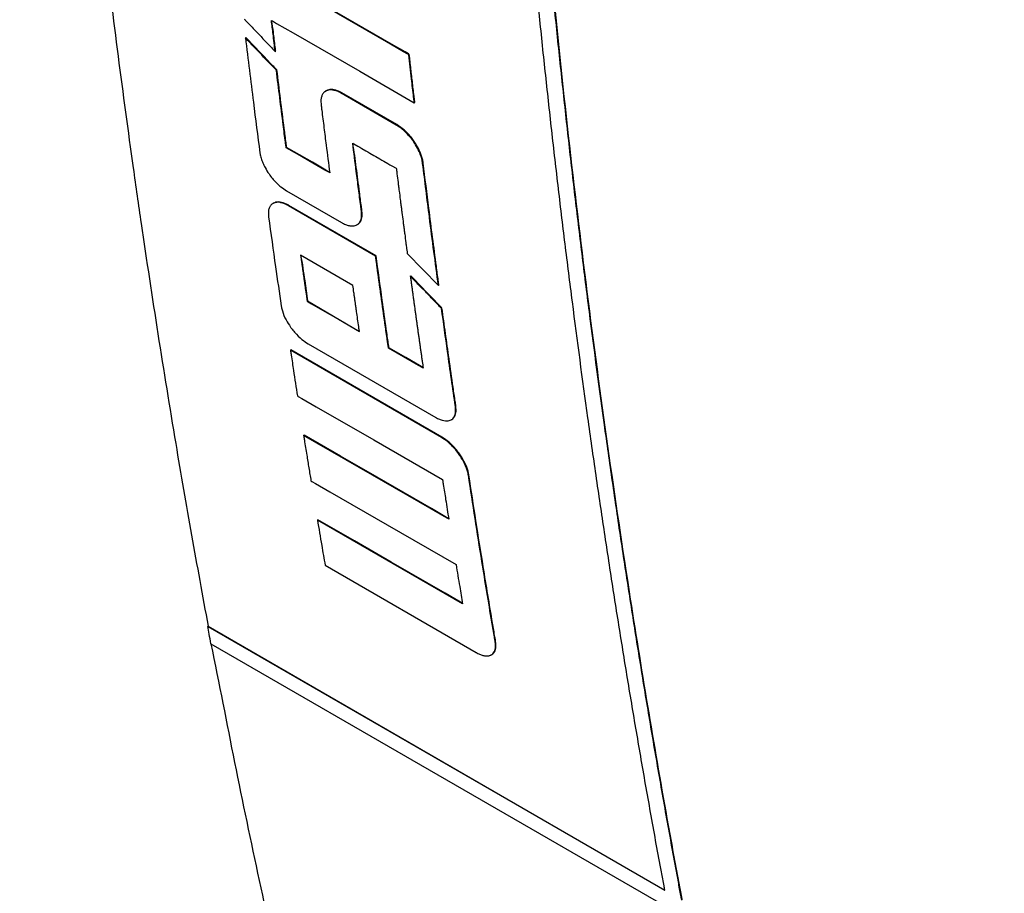
# Model space of a CAD drawing. Units: millimetres. Extents: x 17 to 410, y 7 to 290.
# Drawn here: x 271 to 279, y 55 to 62 of the extents above; entities that cross this region are included whole.
import ezdxf

# ---------------------------------------------------------------- set-up
doc = ezdxf.new("R2010")
doc.units = ezdxf.units.MM

msp = doc.modelspace()

# ---------------------------------------------------------------- linework, layer by layer
at = {"color": 7, "linetype": 'Continuous', "lineweight": 25}
for p, q in [((272.7704, 61.7292), (272.7746, 61.7323)), ((273.0191, 61.615), (273.0234, 61.6181)), ((274.1346, 61.5882), (274.139, 61.5913)), ((273.0293, 61.4582), (273.0335, 61.4613)), ((273.4414, 61.2853), (273.4331, 61.2798)), ((273.4414, 61.2853), (273.4456, 61.2884)), ((273.5704, 61.2674), (273.5747, 61.2704)), ((274.0308, 61.0016), (273.5704, 61.2674)), ((274.0351, 61.0046), (273.5747, 61.2704)), ((274.181, 61.1873), (274.1853, 61.1904)), ((274.0308, 61.0016), (274.0351, 61.0046)), ((274.1761, 60.8612), (274.1803, 60.8642)), ((273.1108, 60.8119), (273.1148, 60.8149)), ((274.251, 60.681), (274.2552, 60.684)), ((273.1135, 60.4527), (273.5739, 60.1869)), ((272.9963, 60.344), (272.9923, 60.341)), ((273.0007, 60.3466), (273.0047, 60.3496)), ((273.1304, 60.3273), (273.1344, 60.3302)), ((273.858, 59.9072), (273.1304, 60.3273)), ((273.862, 59.9102), (273.1344, 60.3302)), ((273.7399, 60.2806), (273.744, 60.2836)), ((273.715, 60.1773), (273.715, 60.1773)), ((273.668, 59.6625), (273.2317, 59.9144)), ((273.858, 59.9072), (273.862, 59.9102)), ((274.1224, 59.9294), (274.3826, 59.661)), ((274.1479, 59.7399), (274.1519, 59.7429)), ((274.3826, 59.661), (274.3866, 59.664)), ((273.2863, 59.5299), (273.2898, 59.5326)), ((273.2898, 59.5326), (273.7226, 59.2781)), ((274.4085, 59.4701), (274.4125, 59.4731)), ((273.2942, 59.1746), (274.36, 58.5593)), ((273.9656, 59.1378), (273.9695, 59.1407)), ((273.1466, 59.1205), (273.1503, 59.1233)), ((274.407, 58.3928), (273.1466, 59.1205)), ((274.4108, 58.3957), (273.1503, 59.1233)), ((274.5245, 58.6516), (274.5283, 58.6545)), ((274.5016, 58.5482), (274.5016, 58.5482)), ((273.2566, 58.4094), (273.2603, 58.4122)), ((274.407, 58.3928), (274.4108, 58.3957)), ((274.554, 58.2529), (274.5577, 58.2558)), ((274.6327, 58.0763), (274.6364, 58.0792)), ((273.3721, 57.7018), (273.3757, 57.7046)), ((274.5843, 57.0021), (273.3721, 57.7018)), ((273.4362, 57.3246), (274.6966, 56.597)), ((272.4554, 56.814), (272.4588, 56.8167)), ((272.4554, 56.814), (276.2738, 54.6097)), ((272.4588, 56.8167), (276.2738, 54.6097)), ((272.4826, 56.6694), (286.059, 48.8319)), ((274.8571, 56.6851), (274.8606, 56.6879)), ((274.8361, 56.5847), (274.8361, 56.5847))]:
    msp.add_line(p, q, dxfattribs=at)
at = {"color": 7, "linetype": 'Continuous', "lineweight": 25, "flags": 128}
for points in [[(274.1346, 61.5882), (274.1258, 61.5933), (274.0905, 61.6137), (273.9494, 61.6951), (273.3849, 62.021), (272.9417, 62.2769)], [(274.139, 61.5913), (274.1319, 61.5954), (274.1037, 61.6117), (273.9905, 61.6771), (273.538, 61.9383), (272.9461, 62.28)], [(272.988, 61.8759), (272.9967, 61.8709), (273.0314, 61.8509), (273.1701, 61.7708), (273.7251, 61.4505), (274.181, 61.1873)], [(273.4745, 60.6019), (273.4663, 60.6067), (273.4332, 60.6258), (273.301, 60.7021), (273.2059, 60.757), (273.1108, 60.8119)], [(273.4745, 60.6019), (273.4716, 60.609), (273.4433, 60.6253), (273.3301, 60.6906), (273.2225, 60.7528), (273.1148, 60.8149)], [(273.6667, 60.8501), (273.6751, 60.8452), (273.7088, 60.8258), (273.7256, 60.8161), (273.7424, 60.8064), (273.7761, 60.787), (273.7929, 60.7772), (273.8097, 60.7675), (273.8434, 60.7481), (273.8602, 60.7384), (273.8939, 60.719), (273.9107, 60.7092), (273.9275, 60.6995), (273.9612, 60.6801), (273.978, 60.6704), (273.9948, 60.6607), (274.0305, 60.6401)], [(273.2863, 59.5299), (273.2934, 59.5259), (273.3217, 59.5095), (273.4348, 59.4442), (273.548, 59.3789), (273.7226, 59.2781)], [(274.2555, 58.9705), (274.2477, 58.975), (274.2165, 58.993), (274.0916, 59.065), (273.9656, 59.1378)], [(274.2555, 58.9705), (274.2523, 58.9774), (274.224, 58.9938), (274.1109, 59.0591), (273.9695, 59.1407)], [(273.2048, 58.7394), (273.2123, 58.7351), (273.2423, 58.7177), (273.3625, 58.6484), (273.8431, 58.3709), (274.417, 58.0396)], [(274.4688, 57.7096), (274.4613, 57.7139), (274.4313, 57.7312), (274.3114, 57.8005), (273.8317, 58.0774), (273.2566, 58.4094)], [(274.4688, 57.7096), (274.4654, 57.7165), (274.4371, 57.7328), (274.3239, 57.7981), (273.8714, 58.0594), (273.5658, 58.2358), (273.2603, 58.4122)], [(273.3178, 58.03), (273.3253, 58.0256), (273.3553, 58.0083), (273.4752, 57.9391), (273.9549, 57.6622), (274.53, 57.3302)], [(274.5843, 57.0021), (274.5808, 57.0089), (274.5525, 57.0253), (274.4393, 57.0906), (273.9868, 57.3518), (273.6812, 57.5282), (273.3757, 57.7046)]]:
    msp.add_lwpolyline(points, dxfattribs=at)
at = {"color": 7, "linetype": 'Continuous', "lineweight": 25}
for points, knots in [([(272.4815, 94.6516), (272.4709, 94.5615), (272.4004, 94.105), (272.2782, 93.2851), (272.1496, 92.3767), (272.0267, 91.4704), (271.9329, 90.7471), (271.8212, 89.8452), (271.7364, 89.1255), (271.636, 88.2282), (271.5601, 87.5123), (271.471, 86.6198), (271.4042, 85.9078), (271.3264, 85.0203), (271.2686, 84.3124), (271.2021, 83.4302), (271.1534, 82.7266), (271.0983, 81.8499), (271.0488, 80.976), (270.9985, 79.9318), (270.9574, 78.8924), (270.9253, 77.8578), (270.9023, 76.8281), (270.8884, 75.8035), (270.8836, 74.7839), (270.8879, 73.7696), (270.9012, 72.7607), (270.9199, 71.9244), (270.9443, 71.0916), (270.9683, 70.4282), (270.9968, 69.7677), (271.0283, 69.109), (271.0644, 68.4533), (271.105, 67.8005), (271.1486, 67.1497), (271.1967, 66.5019), (271.2625, 65.6961), (271.3197, 65.0544), (271.3814, 64.416), (271.4461, 63.7796), (271.5153, 63.1464), (271.6075, 62.3591), (271.7052, 61.5758), (271.8105, 60.798), (271.9215, 60.0245), (272.038, 59.2552), (272.1791, 58.388), (272.3191, 57.5749), (272.4123, 57.0695), (272.4588, 56.8167)], [0, 0, 0, 0, 0.006679, 0.033395, 0.060112, 0.07347, 0.100186, 0.113544, 0.140261, 0.153619, 0.180335, 0.193694, 0.22041, 0.233768, 0.260484, 0.273843, 0.300559, 0.313917, 0.340633, 0.36735, 0.394066, 0.420783, 0.447499, 0.474216, 0.500932, 0.527648, 0.554365, 0.581081, 0.594439, 0.621156, 0.634514, 0.647872, 0.674588, 0.687947, 0.701305, 0.728021, 0.741379, 0.768096, 0.781454, 0.794812, 0.821528, 0.834886, 0.861603, 0.888319, 0.901677, 0.928394, 0.95511, 0.977554, 1, 1, 1, 1]), ([(276.2738, 54.6097), (276.2733, 54.6121), (276.271, 54.6242), (276.2615, 54.6752), (276.2236, 54.8793), (276.1597, 55.2301), (276.0769, 55.6998), (275.9965, 56.1713), (275.9185, 56.6448), (275.8429, 57.1201), (275.7698, 57.5972), (275.6991, 58.0762), (275.608, 58.7173), (275.5217, 59.362), (275.4402, 60.0103), (275.3816, 60.4983), (275.3253, 60.988), (275.2715, 61.4794), (275.2201, 61.9726), (275.1711, 62.4674), (275.1245, 62.964), (275.0803, 63.4622), (275.0386, 63.9621), (274.9993, 64.4637), (274.9624, 64.9669), (274.9164, 65.6399), (274.8753, 66.3162), (274.839, 66.9956), (274.8142, 67.5068), (274.7919, 68.0194), (274.7719, 68.5336), (274.7544, 69.0493), (274.7393, 69.5665), (274.7267, 70.0852), (274.7165, 70.6054), (274.7086, 71.127), (274.7034, 71.6502), (274.7008, 72.0445), (274.7006, 72.2648), (274.7006, 72.3098)], [0, 0, 0, 0, 0.000439, 0.002195, 0.009221, 0.037323, 0.065425, 0.093527, 0.121629, 0.149731, 0.177832, 0.205934, 0.234036, 0.290241, 0.318343, 0.346445, 0.374547, 0.402649, 0.43075, 0.458852, 0.486954, 0.515056, 0.543158, 0.57126, 0.599362, 0.627464, 0.683668, 0.71177, 0.739872, 0.767974, 0.796076, 0.824178, 0.85228, 0.880382, 0.908484, 0.936586, 0.964688, 0.99279, 1, 1, 1, 1]), ([(276.4152, 54.528), (276.4147, 54.5304), (276.4124, 54.5426), (276.4029, 54.5936), (276.365, 54.7977), (276.3011, 55.1485), (276.2183, 55.6181), (276.1379, 56.0897), (276.0599, 56.5631), (275.9844, 57.0384), (275.9112, 57.5156), (275.8405, 57.9946), (275.7494, 58.6357), (275.6631, 59.2804), (275.5817, 59.9286), (275.523, 60.4166), (275.4667, 60.9063), (275.4129, 61.3978), (275.3615, 61.8909), (275.3125, 62.3858), (275.2659, 62.8824), (275.2218, 63.3806), (275.18, 63.8805), (275.1407, 64.3821), (275.1038, 64.8852), (275.0578, 65.5583), (275.0167, 66.2346), (274.9804, 66.914), (274.9556, 67.4251), (274.9333, 67.9378), (274.9134, 68.452), (274.8958, 68.9677), (274.8808, 69.4849), (274.8681, 70.0036), (274.8579, 70.5238), (274.85, 71.0454), (274.8448, 71.5685), (274.8422, 71.9628), (274.8421, 72.1832), (274.8461, 72.2258)], [0, 0, 0, 0, 0.0004391, 0.0021955, 0.0092209, 0.0373228, 0.0654248, 0.0935267, 0.1216286, 0.1497306, 0.1778325, 0.2059344, 0.2340363, 0.2902408, 0.3183427, 0.3464447, 0.3745466, 0.4026485, 0.4307505, 0.4588524, 0.4869543, 0.5150562, 0.5431582, 0.5712601, 0.599362, 0.6274639, 0.6836684, 0.7117703, 0.7398723, 0.7679742, 0.7960761, 0.824178, 0.85228, 0.8803819, 0.9084838, 0.9365858, 0.9646877, 0.9927896, 1, 1, 1, 1]), ([(276.4186, 54.5308), (276.4182, 54.5332), (276.4159, 54.5454), (276.4064, 54.5964), (276.3685, 54.8005), (276.2761, 55.3072), (276.1401, 56.0916), (275.9695, 57.1459), (275.7956, 58.3164), (275.623, 59.6062), (275.4674, 60.9094), (275.3291, 62.2258), (275.2079, 63.5551), (275.1024, 64.9173), (275.0135, 66.3127), (274.9422, 67.7417), (274.8942, 69.063), (274.8647, 70.2734), (274.849, 71.2871), (274.847, 71.9404), (274.8461, 72.2258)], [0, 0, 0, 0, 0.000439, 0.002196, 0.009224, 0.037334, 0.093559, 0.149783, 0.224765, 0.29975, 0.374732, 0.449851, 0.524974, 0.600094, 0.678746, 0.757403, 0.836056, 0.895121, 0.954185, 1, 1, 1, 1]), ([(272.7604, 61.8867), (272.7631, 61.8838), (272.7769, 61.8694), (272.8126, 61.832), (272.8677, 61.7745), (272.9403, 61.6984), (272.9907, 61.6451), (273.0191, 61.615)], [0, 0, 0, 0, 0.0318586, 0.1592928, 0.4141612, 0.6690301, 1, 1, 1, 1]), ([(273.0234, 61.6181), (273.0231, 61.6206), (273.0216, 61.6332), (273.0152, 61.6862), (273.0054, 61.7687), (272.9968, 61.8411), (272.988, 61.8759)], [0, 0, 0, 0, 0.029722, 0.14861, 0.624161, 1, 1, 1, 1]), ([(273.0191, 61.615), (273.0133, 61.6637), (273.0028, 61.7506), (272.9926, 61.8376), (272.988, 61.8759)], [0, 0, 0, 0, 0.56, 1, 1, 1, 1]), ([(272.7704, 61.7292), (272.7923, 61.5498), (272.8316, 61.2293), (272.8732, 60.9106), (272.8915, 60.7703)], [0, 0, 0, 0, 0.56, 1, 1, 1, 1]), ([(273.0293, 61.4582), (273.0265, 61.4611), (273.0129, 61.4754), (272.9883, 61.5011), (272.9555, 61.5354), (272.9227, 61.5697), (272.8899, 61.6041), (272.8571, 61.6384), (272.8262, 61.6707), (272.7973, 61.701), (272.7794, 61.7198), (272.7704, 61.7292)], [0, 0, 0, 0, 0.031663, 0.158314, 0.284966, 0.411617, 0.538269, 0.66492, 0.791571, 0.895786, 1, 1, 1, 1]), ([(273.0335, 61.4613), (273.0313, 61.4636), (273.02, 61.4754), (272.9729, 61.5247), (272.8888, 61.6127), (272.8138, 61.6913), (272.7746, 61.7323)], [0, 0, 0, 0, 0.025998, 0.129984, 0.545928, 1, 1, 1, 1]), ([(274.181, 61.1873), (274.1806, 61.1904), (274.1787, 61.2063), (274.1709, 61.2729), (274.1557, 61.4033), (274.1423, 61.5212), (274.1346, 61.5882)], [0, 0, 0, 0, 0.023775, 0.118873, 0.499268, 1, 1, 1, 1]), ([(274.1853, 61.1904), (274.185, 61.1929), (274.1835, 61.2055), (274.1773, 61.2586), (274.1667, 61.3495), (274.1527, 61.4705), (274.1436, 61.551), (274.139, 61.5913)], [0, 0, 0, 0, 0.018948, 0.094733, 0.39787, 0.698938, 1, 1, 1, 1]), ([(273.1108, 60.8119), (273.1104, 60.815), (273.1084, 60.8301), (273.1001, 60.8939), (273.0826, 61.0304), (273.0573, 61.2305), (273.0386, 61.3823), (273.0293, 61.4582)], [0, 0, 0, 0, 0.014132, 0.07066, 0.296774, 0.648386, 1, 1, 1, 1]), ([(273.1148, 60.8149), (273.1145, 60.8174), (273.1129, 60.83), (273.1061, 60.8827), (273.0892, 61.0141), (273.0636, 61.2168), (273.0435, 61.3798), (273.0335, 61.4613)], [0, 0, 0, 0, 0.011674, 0.05836, 0.245103, 0.622551, 1, 1, 1, 1]), ([(273.4414, 61.2853), (273.4396, 61.2843), (273.4309, 61.2791), (273.4182, 61.2661), (273.4068, 61.2429), (273.3998, 61.2122), (273.4016, 61.1857), (273.4026, 61.1707)], [0, 0, 0, 0, 0.056231, 0.282051, 0.498697, 0.715355, 1, 1, 1, 1]), ([(273.4456, 61.2884), (273.4441, 61.2876), (273.4419, 61.2864), (273.4401, 61.2847), (273.4414, 61.2853)], [0, 0, 0, 0, 0.67466, 1, 1, 1, 1]), ([(273.5704, 61.2674), (273.5675, 61.269), (273.5532, 61.2771), (273.5284, 61.2879), (273.4979, 61.2951), (273.4676, 61.2962), (273.4508, 61.2892), (273.4414, 61.2853)], [0, 0, 0, 0, 0.056885, 0.2853641, 0.5017952, 0.7182449, 1, 1, 1, 1]), ([(273.5747, 61.2704), (273.5723, 61.2718), (273.5605, 61.2785), (273.5302, 61.2923), (273.4856, 61.3028), (273.459, 61.2932), (273.4456, 61.2884)], [0, 0, 0, 0, 0.0467765, 0.2344075, 0.6127083, 1, 1, 1, 1]), ([(273.4026, 61.1707), (273.403, 61.1677), (273.4048, 61.1525), (273.4127, 61.0887), (273.4264, 60.9794), (273.4484, 60.8049), (273.4646, 60.6792), (273.4745, 60.6019)], [0, 0, 0, 0, 0.015996, 0.07998, 0.335914, 0.591849, 1, 1, 1, 1]), ([(274.1761, 60.8612), (274.1737, 60.8645), (274.1621, 60.8812), (274.1397, 60.9095), (274.1077, 60.9433), (274.0712, 60.9758), (274.0454, 60.9922), (274.0308, 61.0016)], [0, 0, 0, 0, 0.056383, 0.282822, 0.499499, 0.716189, 1, 1, 1, 1]), ([(274.1803, 60.8642), (274.1784, 60.867), (274.1689, 60.8807), (274.1421, 60.9152), (274.095, 60.9648), (274.0554, 60.9912), (274.0351, 61.0046)], [0, 0, 0, 0, 0.046367, 0.232334, 0.60722, 1, 1, 1, 1]), ([(274.251, 60.681), (274.2506, 60.684), (274.2485, 60.6995), (274.2417, 60.7286), (274.2272, 60.769), (274.2064, 60.8138), (274.187, 60.8441), (274.1761, 60.8612)], [0, 0, 0, 0, 0.056229, 0.282013, 0.4999, 0.717774, 1, 1, 1, 1]), ([(274.2552, 60.684), (274.2548, 60.6866), (274.2532, 60.6992), (274.2456, 60.7341), (274.2243, 60.7934), (274.1952, 60.8403), (274.1803, 60.8642)], [0, 0, 0, 0, 0.046371, 0.232321, 0.607152, 1, 1, 1, 1]), ([(273.744, 60.2836), (273.7436, 60.2861), (273.742, 60.2986), (273.7351, 60.3512), (273.7196, 60.4698), (273.697, 60.6451), (273.68, 60.7805), (273.6667, 60.8501)], [0, 0, 0, 0, 0.01336, 0.066799, 0.280556, 0.645495, 1, 1, 1, 1]), ([(273.7399, 60.2806), (273.7395, 60.2836), (273.7375, 60.2985), (273.7292, 60.3615), (273.7152, 60.4695), (273.6926, 60.6443), (273.6766, 60.7713), (273.6667, 60.8501)], [0, 0, 0, 0, 0.015826, 0.07913, 0.332344, 0.585559, 1, 1, 1, 1]), ([(272.8915, 60.7703), (272.8919, 60.7674), (272.894, 60.7526), (272.9008, 60.7245), (272.9152, 60.6854), (272.9362, 60.6408), (272.9561, 60.6102), (272.9676, 60.5926)], [0, 0, 0, 0, 0.054479, 0.273221, 0.489202, 0.705201, 1, 1, 1, 1]), ([(274.0305, 60.6401), (274.0309, 60.6371), (274.0327, 60.622), (274.0377, 60.5829), (274.0437, 60.5347), (274.0498, 60.4866), (274.056, 60.4385), (274.0621, 60.3904), (274.0683, 60.3423), (274.0729, 60.3063), (274.0792, 60.2582), (274.0854, 60.2102), (274.0917, 60.1622), (274.0964, 60.1262), (274.1027, 60.0782), (274.109, 60.0302), (274.1161, 59.9767), (274.12, 59.9471), (274.1224, 59.9294)], [0, 0, 0, 0, 0.012677, 0.063385, 0.1648, 0.215508, 0.266216, 0.367632, 0.41834, 0.469047, 0.519755, 0.621171, 0.671879, 0.722586, 0.773294, 0.87471, 0.925418, 1, 1, 1, 1]), ([(274.3826, 59.661), (274.3573, 59.8509), (274.3121, 60.1899), (274.2696, 60.5309), (274.251, 60.681)], [0, 0, 0, 0, 0.56, 1, 1, 1, 1]), ([(274.3866, 59.664), (274.3862, 59.6665), (274.3846, 59.679), (274.3775, 59.7315), (274.3495, 59.9416), (274.3068, 60.2688), (274.271, 60.5569), (274.2552, 60.684)], [0, 0, 0, 0, 0.007382, 0.036905, 0.154998, 0.627372, 1, 1, 1, 1]), ([(272.9676, 60.5926), (272.9698, 60.5895), (272.9809, 60.5736), (273.0028, 60.5462), (273.0343, 60.513), (273.0715, 60.4796), (273.0981, 60.4626), (273.1135, 60.4527)], [0, 0, 0, 0, 0.053641, 0.26899, 0.48508, 0.701188, 1, 1, 1, 1]), ([(273.0007, 60.3466), (272.9991, 60.3456), (272.991, 60.3409), (272.9788, 60.3288), (272.9676, 60.3069), (272.9604, 60.2768), (272.9625, 60.2502), (272.9637, 60.235)], [0, 0, 0, 0, 0.0535239, 0.2683618, 0.4862629, 0.7041501, 1, 1, 1, 1]), ([(273.0047, 60.3496), (273.0033, 60.3488), (273.001, 60.3476), (272.9992, 60.3459), (273.0007, 60.3466)], [0, 0, 0, 0, 0.65401, 1, 1, 1, 1]), ([(273.1304, 60.3273), (273.1277, 60.3288), (273.1141, 60.3365), (273.09, 60.3473), (273.0598, 60.3553), (273.0282, 60.3576), (273.0108, 60.3506), (273.0007, 60.3466)], [0, 0, 0, 0, 0.0531998, 0.2667359, 0.4832721, 0.6998033, 1, 1, 1, 1]), ([(273.1344, 60.3302), (273.132, 60.3316), (273.1202, 60.3383), (273.09, 60.3523), (273.0449, 60.3636), (273.0183, 60.3543), (273.0047, 60.3496)], [0, 0, 0, 0, 0.046367, 0.232323, 0.607163, 1, 1, 1, 1]), ([(272.9637, 60.235), (272.983, 60.0959), (273.0175, 59.8476), (273.0535, 59.6004), (273.0693, 59.4916)], [0, 0, 0, 0, 0.56, 1, 1, 1, 1]), ([(273.7023, 60.1685), (273.7039, 60.1695), (273.7122, 60.1743), (273.7246, 60.1866), (273.7358, 60.2088), (273.7429, 60.239), (273.741, 60.2654), (273.7399, 60.2806)], [0, 0, 0, 0, 0.054478, 0.273178, 0.490914, 0.708637, 1, 1, 1, 1]), ([(273.715, 60.1773), (273.7183, 60.1807), (273.7321, 60.1921), (273.7467, 60.2249), (273.7449, 60.2638), (273.744, 60.2836)], [0, 0, 0, 0, 0.149831, 0.569806, 1, 1, 1, 1]), ([(273.5739, 60.1869), (273.5766, 60.1854), (273.5903, 60.1776), (273.6144, 60.1669), (273.6443, 60.1593), (273.6753, 60.1575), (273.6924, 60.1645), (273.7023, 60.1685)], [0, 0, 0, 0, 0.054117, 0.271392, 0.487309, 0.703245, 1, 1, 1, 1]), ([(273.2317, 59.9144), (273.2321, 59.9117), (273.2339, 59.8985), (273.2373, 59.8748), (273.241, 59.8484), (273.2447, 59.822), (273.2477, 59.8009), (273.2514, 59.7745), (273.2544, 59.7534), (273.2581, 59.727), (273.2611, 59.7059), (273.2649, 59.6796), (273.2679, 59.6585), (273.2731, 59.6216), (273.279, 59.5805), (273.2842, 59.5447), (273.2863, 59.5299)], [0, 0, 0, 0, 0.0205743, 0.1028714, 0.1851685, 0.2263171, 0.3086142, 0.3497628, 0.4320599, 0.4732084, 0.5555056, 0.5966541, 0.6789512, 0.7200998, 0.884694, 1, 1, 1, 1]), ([(273.2317, 59.9144), (273.2458, 59.8418), (273.2636, 59.7152), (273.2817, 59.5889), (273.2898, 59.5326)], [0, 0, 0, 0, 0.554164, 1, 1, 1, 1]), ([(273.9656, 59.1378), (273.9652, 59.1407), (273.9631, 59.1549), (273.9602, 59.1749), (273.9561, 59.2035), (273.9529, 59.2263), (273.9496, 59.2492), (273.9463, 59.272), (273.9431, 59.2949), (273.939, 59.3234), (273.9358, 59.3463), (273.9325, 59.3692), (273.9293, 59.3921), (273.926, 59.4149), (273.922, 59.4435), (273.9188, 59.4664), (273.9156, 59.4893), (273.9124, 59.5122), (273.9092, 59.5351), (273.9052, 59.5637), (273.902, 59.5866), (273.8988, 59.6096), (273.8956, 59.6325), (273.8924, 59.6554), (273.8885, 59.6841), (273.8853, 59.707), (273.8822, 59.7299), (273.879, 59.7529), (273.8759, 59.7758), (273.8719, 59.8045), (273.8688, 59.8274), (273.8657, 59.8504), (273.8632, 59.8685), (273.8607, 59.8874), (273.8589, 59.9006), (273.858, 59.9072)], [0, 0, 0, 0, 0.011161, 0.055803, 0.078124, 0.122767, 0.145088, 0.167409, 0.212052, 0.234373, 0.279016, 0.301337, 0.323658, 0.368301, 0.390622, 0.435264, 0.457586, 0.479907, 0.524549, 0.546871, 0.591513, 0.613834, 0.636155, 0.680798, 0.703119, 0.747762, 0.770083, 0.792404, 0.837047, 0.859368, 0.90401, 0.926332, 0.948653, 0.974326, 1, 1, 1, 1]), ([(273.9695, 59.1407), (273.9691, 59.1432), (273.9673, 59.1556), (273.9598, 59.2078), (273.9413, 59.337), (273.9069, 59.5808), (273.879, 59.7855), (273.862, 59.9102)], [0, 0, 0, 0, 0.009713, 0.048563, 0.203961, 0.514759, 1, 1, 1, 1]), ([(274.1479, 59.7399), (274.1483, 59.737), (274.1502, 59.7227), (274.1529, 59.7026), (274.1568, 59.6739), (274.16, 59.6509), (274.1631, 59.628), (274.1662, 59.605), (274.1694, 59.5821), (274.1733, 59.5534), (274.1765, 59.5305), (274.1796, 59.5075), (274.1828, 59.4846), (274.186, 59.4617), (274.19, 59.4331), (274.1932, 59.4101), (274.1963, 59.3872), (274.1995, 59.3643), (274.2027, 59.3414), (274.2068, 59.3128), (274.21, 59.2899), (274.2132, 59.267), (274.2164, 59.2442), (274.2197, 59.2213), (274.2237, 59.1927), (274.227, 59.1698), (274.2302, 59.147), (274.2335, 59.1241), (274.2367, 59.1012), (274.2408, 59.0727), (274.2441, 59.0498), (274.2492, 59.0138), (274.2528, 58.9893), (274.2555, 58.9705)], [0, 0, 0, 0, 0.011161, 0.055803, 0.078124, 0.122767, 0.145088, 0.167409, 0.212052, 0.234373, 0.279016, 0.301337, 0.323658, 0.368301, 0.390622, 0.435264, 0.457586, 0.479907, 0.524549, 0.546871, 0.591513, 0.613834, 0.636156, 0.680798, 0.703119, 0.747762, 0.770083, 0.792404, 0.837047, 0.859368, 0.90401, 0.926332, 1, 1, 1, 1]), ([(274.4085, 59.4701), (274.4059, 59.4728), (274.3929, 59.4862), (274.3696, 59.5104), (274.3384, 59.5426), (274.3073, 59.5749), (274.2758, 59.6074), (274.244, 59.6403), (274.212, 59.6735), (274.1799, 59.7067), (274.1585, 59.7288), (274.1479, 59.7399)], [0, 0, 0, 0, 0.029874, 0.149368, 0.268863, 0.388358, 0.507853, 0.630889, 0.753926, 0.876963, 1, 1, 1, 1]), ([(274.4125, 59.4731), (274.4102, 59.4754), (274.3989, 59.4871), (274.3515, 59.5362), (274.2669, 59.6238), (274.1913, 59.702), (274.1519, 59.7429)], [0, 0, 0, 0, 0.025997, 0.129983, 0.545927, 1, 1, 1, 1]), ([(273.7226, 59.2781), (273.7222, 59.2807), (273.7203, 59.2939), (273.7124, 59.3492), (273.7041, 59.4071), (273.6958, 59.4651), (273.6928, 59.4862), (273.6891, 59.5126), (273.6861, 59.5337), (273.6824, 59.5601), (273.6794, 59.5812), (273.6743, 59.6171), (273.6708, 59.6424), (273.668, 59.6625)], [0, 0, 0, 0, 0.020574, 0.102871, 0.43206, 0.473209, 0.555506, 0.596654, 0.678951, 0.7201, 0.802397, 0.843546, 1, 1, 1, 1]), ([(273.0693, 59.4916), (273.0697, 59.4889), (273.0718, 59.4751), (273.0814, 59.437), (273.1052, 59.3783), (273.1345, 59.3337), (273.1475, 59.3139)], [0, 0, 0, 0, 0.051074, 0.25602, 0.669861, 1, 1, 1, 1]), ([(274.5245, 58.6516), (274.5023, 58.804), (274.4628, 59.0762), (274.4251, 59.3498), (274.4085, 59.4701)], [0, 0, 0, 0, 0.56, 1, 1, 1, 1]), ([(274.5283, 58.6545), (274.5279, 58.657), (274.5261, 58.6694), (274.5185, 58.7214), (274.4998, 58.8505), (274.4726, 59.0403), (274.4416, 59.261), (274.4222, 59.4024), (274.4125, 59.4731)], [0, 0, 0, 0, 0.009119, 0.045594, 0.191493, 0.483293, 0.741646, 1, 1, 1, 1]), ([(273.1475, 59.3139), (273.1496, 59.3109), (273.1602, 59.296), (273.1903, 59.2587), (273.2385, 59.2107), (273.2769, 59.1858), (273.2942, 59.1746)], [0, 0, 0, 0, 0.050754, 0.254434, 0.665681, 1, 1, 1, 1]), ([(273.1466, 59.1205), (273.147, 59.1178), (273.149, 59.1044), (273.1575, 59.048), (273.171, 58.959), (273.1884, 58.8454), (273.1993, 58.7747), (273.2048, 58.7394)], [0, 0, 0, 0, 0.021093, 0.105467, 0.442961, 0.72148, 1, 1, 1, 1]), ([(274.4889, 58.5395), (274.4905, 58.5403), (274.4982, 58.5448), (274.5098, 58.5561), (274.5205, 58.5767), (274.5281, 58.6068), (274.5258, 58.6346), (274.5245, 58.6516)], [0, 0, 0, 0, 0.0510049, 0.2557023, 0.4630346, 0.6703899, 1, 1, 1, 1]), ([(274.5016, 58.5482), (274.5046, 58.5516), (274.5181, 58.5628), (274.5319, 58.5955), (274.5295, 58.6345), (274.5283, 58.6545)], [0, 0, 0, 0, 0.145103, 0.56258, 1, 1, 1, 1]), ([(274.36, 58.5593), (274.3625, 58.5578), (274.3755, 58.5505), (274.4086, 58.5354), (274.4442, 58.5285), (274.4729, 58.5319), (274.4836, 58.5369), (274.4889, 58.5395)], [0, 0, 0, 0, 0.0507148, 0.2542105, 0.6650721, 0.8310051, 1, 1, 1, 1]), ([(273.2566, 58.4094), (273.257, 58.4068), (273.2591, 58.3937), (273.2678, 58.339), (273.2819, 58.251), (273.3002, 58.1376), (273.3119, 58.0658), (273.3178, 58.03)], [0, 0, 0, 0, 0.020575, 0.102873, 0.432067, 0.716034, 1, 1, 1, 1]), ([(274.554, 58.2529), (274.5519, 58.2559), (274.5414, 58.2706), (274.5208, 58.2962), (274.4964, 58.3224), (274.4762, 58.3415), (274.4482, 58.3662), (274.425, 58.3812), (274.407, 58.3928)], [0, 0, 0, 0, 0.0501348, 0.2513186, 0.4524472, 0.5527707, 0.6530944, 1, 1, 1, 1]), ([(274.5577, 58.2558), (274.5558, 58.2585), (274.5461, 58.2721), (274.5189, 58.3063), (274.4711, 58.3557), (274.4313, 58.3821), (274.4108, 58.3957)], [0, 0, 0, 0, 0.046269, 0.231849, 0.605986, 1, 1, 1, 1]), ([(274.6327, 58.0763), (274.6323, 58.079), (274.6301, 58.0925), (274.6205, 58.1298), (274.5965, 58.1881), (274.5672, 58.2327), (274.554, 58.2529)], [0, 0, 0, 0, 0.050411, 0.252706, 0.661052, 1, 1, 1, 1]), ([(274.6364, 58.0792), (274.636, 58.0817), (274.6341, 58.0941), (274.6255, 58.1284), (274.6026, 58.1864), (274.5729, 58.2324), (274.5577, 58.2558)], [0, 0, 0, 0, 0.046572, 0.233378, 0.609952, 1, 1, 1, 1]), ([(274.8571, 56.6851), (274.8566, 56.6877), (274.8544, 56.7008), (274.845, 56.756), (274.8078, 56.9768), (274.7535, 57.307), (274.6883, 57.7158), (274.6512, 57.9562), (274.6327, 58.0763)], [0, 0, 0, 0, 0.0056963, 0.0284813, 0.1196215, 0.4841838, 0.7420898, 1, 1, 1, 1]), ([(274.8606, 56.6879), (274.8602, 56.6903), (274.8581, 56.7025), (274.8494, 56.7538), (274.8149, 56.959), (274.7617, 57.2821), (274.6957, 57.6947), (274.6562, 57.951), (274.6364, 58.0792)], [0, 0, 0, 0, 0.005294, 0.026468, 0.111164, 0.44995, 0.724973, 1, 1, 1, 1]), ([(274.417, 58.0396), (274.4174, 58.037), (274.4194, 58.0238), (274.428, 57.9685), (274.4448, 57.8611), (274.4601, 57.7643), (274.4688, 57.7096)], [0, 0, 0, 0, 0.02391, 0.11955, 0.502109, 1, 1, 1, 1]), ([(273.3721, 57.7018), (273.384, 57.6313), (273.4051, 57.5055), (273.4267, 57.3799), (273.4362, 57.3246)], [0, 0, 0, 0, 0.56, 1, 1, 1, 1]), ([(274.53, 57.3302), (274.54, 57.2689), (274.558, 57.1594), (274.5762, 57.0501), (274.5843, 57.0021)], [0, 0, 0, 0, 0.56, 1, 1, 1, 1]), ([(272.4826, 56.6694), (272.4775, 56.6964), (272.4684, 56.7445), (272.4593, 56.7927), (272.4554, 56.814)], [0, 0, 0, 0, 0.560002, 1, 1, 1, 1]), ([(272.4826, 56.6694), (272.5507, 56.3364), (272.6783, 55.6738), (272.8838, 54.6903), (273.1129, 53.6556), (273.3674, 52.5733), (273.5588, 51.8244), (273.6545, 51.45)], [0, 0, 0, 0, 0.185842, 0.372698, 0.559555, 0.779777, 1, 1, 1, 1]), ([(274.8244, 56.5762), (274.8258, 56.5771), (274.8328, 56.5814), (274.8482, 56.5968), (274.8622, 56.6299), (274.8587, 56.6675), (274.8571, 56.6851)], [0, 0, 0, 0, 0.049465, 0.247846, 0.647984, 1, 1, 1, 1]), ([(274.8361, 56.5847), (274.8391, 56.5881), (274.852, 56.5992), (274.8653, 56.6306), (274.8622, 56.6686), (274.8606, 56.6879)], [0, 0, 0, 0, 0.14877, 0.567704, 1, 1, 1, 1]), ([(274.6966, 56.597), (274.6991, 56.5956), (274.7116, 56.5884), (274.7288, 56.5805), (274.7474, 56.574), (274.7609, 56.5704), (274.7782, 56.5674), (274.7942, 56.5671), (274.8079, 56.5696), (274.8169, 56.5723), (274.8219, 56.5749), (274.8244, 56.5762)], [0, 0, 0, 0, 0.049019, 0.245674, 0.343764, 0.441853, 0.539942, 0.736556, 0.83465, 0.917132, 1, 1, 1, 1])]:
    msp.add_open_spline(points, degree=3, knots=knots, dxfattribs=at)

doc.saveas('drawing.dxf')
